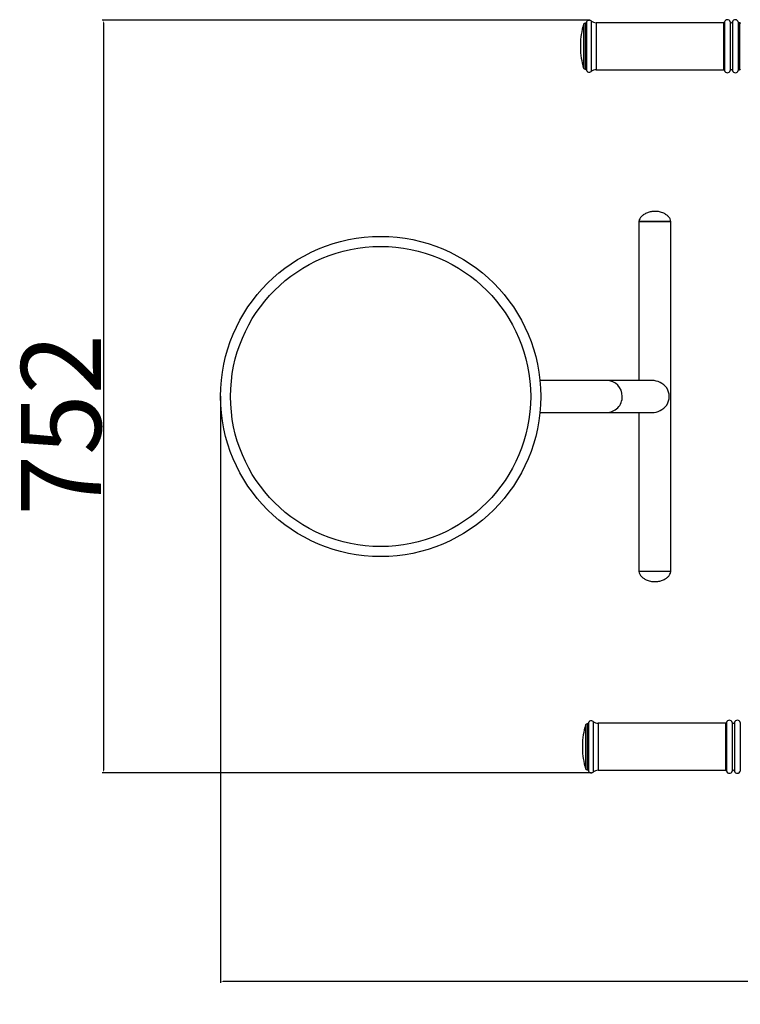
# Model space of a CAD drawing. Units: millimetres. Extents: x -312 to 13408, y 5740 to 11086.
# Drawn here: x 1423 to 2143, y 6880 to 7864 of the extents above; entities that cross this region are included whole.
import ezdxf

# ---------------------------------------------------------------- set-up
doc = ezdxf.new("R2010")
doc.units = ezdxf.units.MM
doc.layers.add('标注层', color=6, linetype='Continuous')
doc.styles.get("Standard").update_dxf_attribs({"font": 'arial.ttf'})
doc.dimstyles.new('1：80', dxfattribs={"dimtxt": 80, "dimasz": 2.5, "dimexe": 1.25, "dimexo": 0.625, "dimtad": 1, "dimdec": 0, "dimdsep": 46, "dimtxsty": 'Standard', "dimcen": 2.5, "dimadec": 0, "dimazin": 0, "dimtfac": 1, "dimtdec": 0, "dimtmove": 0, "dimatfit": 3, "dimfxl": 1, "dimarcsym": 0})

# ---------------------------------------------------------------- blocks, each defined once
blk = doc.blocks.new('*D43')
at = {"layer": 'Defpoints', "color": 0, "transparency": 16777216}
for p in [(1991.84, 7863.07), (1506.28, 7111.07), (1993.84, 7111.07)]:
    blk.add_point(p, dxfattribs=at)
at = {"layer": '标注层', "color": 0, "lineweight": -2, "transparency": 16777216}
for p, q in [((1991.22, 7863.07), (1505.03, 7863.07)), ((1506.28, 7860.57), (1506.28, 7113.57)), ((1993.22, 7111.07), (1505.03, 7111.07))]:
    blk.add_line(p, q, dxfattribs=at)
at = {"layer": '标注层', "color": 0, "transparency": 16777216}
for points in [[(1505.86, 7860.57), (1506.7, 7860.57), (1506.28, 7863.07)], [(1505.86, 7113.57), (1506.7, 7113.57), (1506.28, 7111.07)]]:
    blk.add_solid(points, dxfattribs=at)
at = {"layer": '标注层', "color": 0, "transparency": 16777216, "insert": (1423.96, 7458.94), "char_height": 80, "attachment_point": 2, "rotation": 90}
blk.add_mtext('752', dxfattribs=at)
blk = doc.blocks.new('*D44')
at = {"layer": 'Defpoints', "color": 0, "transparency": 16777216}
for p in [(1623.34, 7487.07), (3277.84, 7352.12), (1623.34, 6902.44)]:
    blk.add_point(p, dxfattribs=at)
at = {"layer": '标注层', "color": 0, "lineweight": -2, "transparency": 16777216}
for p, q in [((1623.34, 7486.45), (1623.34, 6901.19)), ((3277.84, 7351.5), (3277.84, 6901.19)), ((3275.34, 6902.44), (1625.84, 6902.44))]:
    blk.add_line(p, q, dxfattribs=at)
at = {"layer": '标注层', "color": 0, "transparency": 16777216}
for points in [[(1625.84, 6902.86), (1625.84, 6902.03), (1623.34, 6902.44)], [(3275.34, 6902.86), (3275.34, 6902.03), (3277.84, 6902.44)]]:
    blk.add_solid(points, dxfattribs=at)
at = {"layer": '标注层', "color": 0, "transparency": 16777216, "insert": (2399.11, 6984.76), "char_height": 80, "attachment_point": 2}
blk.add_mtext('1655', dxfattribs=at)

msp = doc.modelspace()

# ---------------------------------------------------------------- linework, layer by layer
at = {"color": 8, "linetype": 'Continuous', "lineweight": 25}
for p, q in [((1988.95, 7860.88), (1988.95, 7813.27)), ((1993.75, 7862.39), (1993.75, 7811.75)), ((2127.04, 7861.32), (2127.04, 7812.82)), ((2132.82, 7861.41), (2132.82, 7812.73)), ((2135.06, 7861.41), (2135.06, 7812.73)), ((2140.85, 7861.32), (2140.85, 7812.82)), ((1986.21, 7859.01), (1986.21, 7815.13)), ((1987.64, 7860.07), (1987.64, 7814.07)), ((1987.89, 7860.07), (1987.89, 7814.07)), ((1998.83, 7860.57), (1998.83, 7813.57)), ((2126.07, 7860.57), (2126.07, 7813.57)), ((2141.82, 7860.57), (2141.82, 7813.57)), ((2141.94, 7860.57), (2141.94, 7813.57)), ((1995.75, 7162.39), (1995.75, 7127.37)), ((1988.21, 7159.01), (1988.21, 7128.67)), ((1989.64, 7160.07), (1989.64, 7128.26)), ((1989.89, 7160.07), (1989.89, 7128.26)), ((1990.95, 7160.88), (1990.95, 7127.95)), ((2000.83, 7160.57), (2000.83, 7128.07)), ((2128.07, 7160.57), (2128.07, 7128.07)), ((2129.04, 7161.32), (2129.04, 7127.78)), ((2134.82, 7161.41), (2134.82, 7127.75)), ((2137.06, 7161.41), (2137.06, 7127.75)), ((2142.85, 7161.32), (2142.85, 7127.78)), ((1988.21, 7128.67), (1988.21, 7115.13)), ((1989.64, 7128.26), (1989.64, 7114.07)), ((1989.89, 7128.26), (1989.89, 7114.07)), ((1990.95, 7127.95), (1990.95, 7113.27)), ((1995.75, 7127.37), (1995.75, 7111.75)), ((2000.83, 7128.07), (2000.83, 7113.57)), ((2128.07, 7128.07), (2128.07, 7113.57)), ((2129.04, 7127.78), (2129.04, 7112.82)), ((2134.82, 7127.75), (2134.82, 7112.73)), ((2137.06, 7127.75), (2137.06, 7112.73)), ((2142.85, 7127.78), (2142.85, 7112.82))]:
    msp.add_line(p, q, dxfattribs=at)
at = {"color": 7, "linetype": 'Continuous', "lineweight": 25}
for p, q in [((1987.89, 7860.07), (1987.64, 7860.07)), ((2126.07, 7860.57), (1998.83, 7860.57)), ((2141.94, 7860.57), (2141.82, 7860.57)), ((1982.94, 7838.57), (1982.94, 7835.57)), ((1987.64, 7814.07), (1987.89, 7814.07)), ((1998.83, 7813.57), (2126.07, 7813.57)), ((2141.82, 7813.57), (2141.94, 7813.57)), ((2057.91, 7672.08), (2057.06, 7672.08)), ((2041.48, 7662.07), (2041.48, 7503.07)), ((2041.48, 7662.07), (2057.48, 7662.07)), ((2073.48, 7662.07), (2041.48, 7662.07)), ((2057.48, 7662.07), (2073.48, 7662.07)), ((2073.48, 7312.07), (2073.48, 7662.07)), ((2009.12, 7503.07), (1942.53, 7503.07)), ((2054.7, 7503.07), (2009.12, 7503.07)), ((1942.53, 7471.07), (2009.12, 7471.07)), ((2009.12, 7471.07), (2054.7, 7471.07)), ((2041.48, 7471.07), (2041.48, 7312.07)), ((2073.48, 7312.07), (2041.48, 7312.07)), ((2073.48, 7312.07), (2041.48, 7312.07)), ((2057.06, 7302.07), (2057.91, 7302.07)), ((1989.89, 7160.07), (1989.64, 7160.07)), ((2128.07, 7160.57), (2000.83, 7160.57)), ((1984.94, 7138.57), (1984.94, 7136.5)), ((1984.94, 7136.5), (1984.94, 7135.57)), ((1989.64, 7114.07), (1989.89, 7114.07)), ((2000.83, 7113.57), (2128.07, 7113.57))]:
    msp.add_line(p, q, dxfattribs=at)
for radius in [160, 150]:
    msp.add_circle((1783.34, 7487.07), radius, dxfattribs=at)
for centre, radius, start, end in [((1987.89, 7861.17), 1.1, 270, 344.4373), ((1991.84, 7860.07), 3, 50.59943, 164.4373), ((1998.83, 7868.57), 8, 230.59943, 270), ((2126.07, 7861.57), 1, 270, 345.52249), ((2129.94, 7860.57), 3, 16.2602, 165.52249), ((2133.94, 7861.74), 1.17, 196.2602, 343.7398), ((2137.94, 7860.57), 3, 14.47751, 163.7398), ((2141.82, 7861.57), 1, 194.47751, 270), ((2057.93, 7837.07), 75, 162.99129, 178.85401), ((1987.64, 7858.57), 1.5, 90, 162.99129), ((2141.94, 7859.57), 1, 0, 90), ((2057.93, 7837.07), 75, 181.14599, 197.00871), ((1987.64, 7815.57), 1.5, 197.00871, 270), ((1987.89, 7812.97), 1.1, 15.5627, 90), ((1991.84, 7814.07), 3, 195.5627, 309.40057), ((1998.83, 7805.57), 8, 90, 129.40057), ((2126.07, 7812.57), 1, 14.47751, 90), ((2129.94, 7813.57), 3, 194.47751, 343.7398), ((2133.94, 7812.41), 1.17, 16.2602, 163.7398), ((2137.94, 7813.57), 3, 196.2602, 345.52249), ((2141.82, 7812.57), 1, 90, 165.52249), ((2141.94, 7814.57), 1, 270, 0), ((2055.56, 7487.07), 16.2, 328.36122, 31.63878), ((1993.84, 7160.07), 3, 50.59943, 164.4373), ((2000.83, 7168.57), 8, 230.59943, 270), ((2131.94, 7160.57), 3, 16.2602, 165.52249), ((2139.94, 7160.57), 3, 14.47751, 163.7398), ((2059.93, 7137.07), 75, 162.99129, 178.85401), ((1989.64, 7158.57), 1.5, 90, 162.99129), ((1989.89, 7161.17), 1.1, 270, 344.4373), ((2128.07, 7161.57), 1, 270, 345.52249), ((2135.94, 7161.74), 1.17, 196.2602, 343.7398), ((2059.93, 7137.07), 75, 181.14599, 197.00871), ((1989.64, 7115.57), 1.5, 197.00871, 270), ((1989.89, 7112.97), 1.1, 15.5627, 90), ((1993.84, 7114.07), 3, 195.5627, 309.40057), ((2000.83, 7105.57), 8, 90, 129.40057), ((2128.07, 7112.57), 1, 14.47751, 90), ((2135.94, 7112.41), 1.17, 16.2602, 163.7398), ((2131.94, 7113.57), 3, 194.47751, 343.7398), ((2139.94, 7113.57), 3, 196.2602, 345.52249)]:
    msp.add_arc(centre, radius, start, end, dxfattribs=at)
at = {"color": 8, "linetype": 'Continuous', "lineweight": 25}
for centre, radius, start, end in [((2008.99, 7487.19), 15.89, 359.58646, 89.53644), ((2009.02, 7486.93), 15.86, 270.37698, 0.50012)]:
    msp.add_arc(centre, radius, start, end, dxfattribs=at)
at = {"color": 7, "linetype": 'Continuous', "lineweight": 25}
for major_axis, start_param, end_param in [((-12.26, 12.26), 4.574333, 5.585054), ((-12.26, -12.26), 0.698132, 1.708853)]:
    msp.add_ellipse((2057.48, 7487.07), major_axis=major_axis, ratio=0.8391, start_param=start_param, end_param=end_param, dxfattribs=at)
for points, knots in [([(2057.06, 7672.08), (2055.89, 7672), (2053.45, 7671.84), (2049.86, 7670.74), (2046.66, 7669.16), (2044.13, 7667.13), (2042.28, 7664.84), (2041.75, 7662.99), (2041.48, 7662.07)], [0, 0, 0, 0, 0.1765043, 0.3686472, 0.5635202, 0.7124553, 0.8563683, 1, 1, 1, 1]), ([(2073.48, 7662.07), (2073.23, 7662.95), (2072.74, 7664.72), (2071.02, 7666.93), (2068.86, 7668.75), (2065.88, 7670.43), (2062.2, 7671.75), (2059.3, 7671.97), (2057.91, 7672.08)], [0, 0, 0, 0, 0.137218, 0.274376, 0.415989, 0.561706, 0.790056, 1, 1, 1, 1]), ([(2041.48, 7312.07), (2041.73, 7311.19), (2042.23, 7309.43), (2043.95, 7307.21), (2046.1, 7305.39), (2049.09, 7303.72), (2052.77, 7302.4), (2055.67, 7302.17), (2057.06, 7302.07)], [0, 0, 0, 0, 0.137218, 0.274376, 0.415989, 0.561706, 0.790056, 1, 1, 1, 1]), ([(2057.91, 7302.07), (2059.07, 7302.14), (2061.52, 7302.3), (2065.11, 7303.4), (2068.31, 7304.99), (2070.84, 7307.01), (2072.69, 7309.31), (2073.22, 7311.15), (2073.48, 7312.07)], [0, 0, 0, 0, 0.1765043, 0.3686472, 0.5635202, 0.7124553, 0.8563683, 1, 1, 1, 1])]:
    msp.add_open_spline(points, degree=3, knots=knots, dxfattribs=at)
at = {"layer": '标注层'}
for p in [(1991.84, 7863.07), (1623.34, 7487.07), (1993.84, 7111.07)]:
    msp.add_point(p, dxfattribs=at)

# ---------------------------------------------------------------- dimensions: what is measured, and where the dimension line sits
for base, p1, p2, angle, picture, middle in [((1506.28, 7111.07), (1991.84, 7863.07), (1993.84, 7111.07), 90, '*D43', (1506.28, 7458.94)), ((1623.33672496, 6902.44268648), (3277.83672496, 7352.12300031), (1623.33672496, 7487.07227776), 180, '*D44', (2399.11267428, 6902.44268648))]:
    dim = msp.add_linear_dim(base=base, p1=p1, p2=p2, angle=angle, dimstyle='1：80', dxfattribs=at)
    dim.commit()
    dim.dimension.update_dxf_attribs({"geometry": picture, "text_midpoint": middle, "dimtype": 160})

doc.saveas('drawing.dxf')
